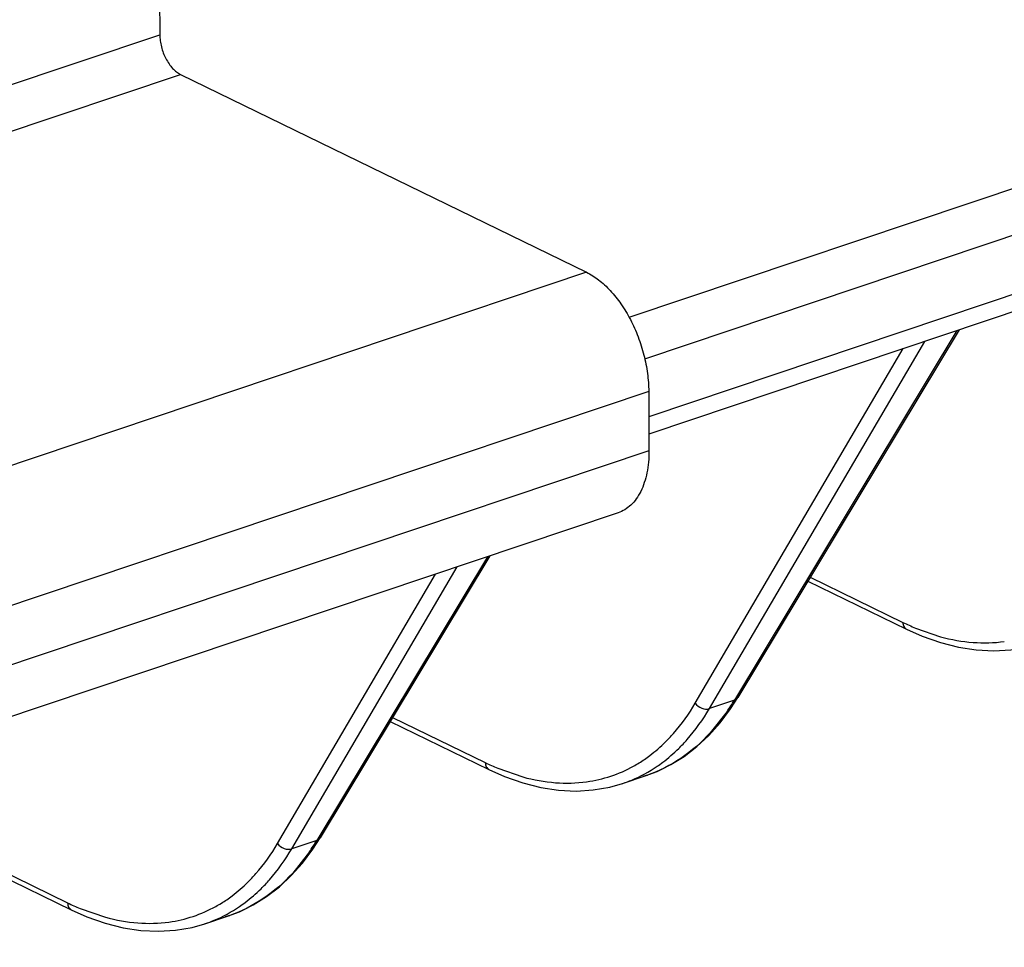
# Model space of a CAD drawing. Units: inches. Extents: x 0 to 17, y 0 to 11.
# Drawn here: x 9.6 to 9.8, y 3.3 to 3.5 of the extents above; entities that cross this region are included whole.
import ezdxf

# ---------------------------------------------------------------- set-up
doc = ezdxf.new("R2010")
doc.units = ezdxf.units.IN
doc.header["$LTSCALE"] = 0.935
doc.header["$MEASUREMENT"] = 0
doc.linetypes.add('PHANTOM', pattern=[0.8, 0.45, -0.05, 0.1, -0.05, 0.1, -0.05])
doc.layers.get('0').update_dxf_attribs({"linetype": 'CONTINUOUS'})
doc.layers.add('03__ASM_ALL_CURVES', color=7, linetype='CONTINUOUS')

msp = doc.modelspace()

# ---------------------------------------------------------------- linework, layer by layer
at = {"color": 7, "linetype": 'Continuous'}
for p, q in [((9.6811463998, 3.4309324455), (10.1997272503, 3.6051981863)), ((9.684047636699999, 3.4232708126), (10.2035626782, 3.5978504821)), ((10.203604253, 3.5868741167), (9.6847958085, 3.4125318945)), ((10.2017008462, 3.5830461795), (9.6848078694, 3.4093476378)), ((9.5941527593, 3.5524374094), (9.594415027, 3.4831948374)), ((9.1312942425, 3.3275660932), (9.594415027, 3.4831948374)), ((9.1351296703, 3.3202183891), (9.5982504549, 3.4758471333)), ((9.5982504549, 3.4758471333), (9.6732717171, 3.4392765457)), ((9.6732717171, 3.4392765457), (9.2101509325, 3.2836478015)), ((9.741705588, 3.4284677481), (9.7006119608, 3.3601246152)), ((9.7421462227, 3.4286158206), (9.7012641405, 3.3606245098)), ((9.6959870563, 3.3585704459), (9.7357845325, 3.4264780157)), ((9.693381605099999, 3.3595662427), (9.7318134225, 3.4251435499)), ((9.6847780006, 3.4172334334), (9.2216572161, 3.2616046891)), ((9.6847780006, 3.4172334334), (9.684819575399999, 3.4062570679)), ((9.684819575399999, 3.4062570679), (9.2216987909, 3.2506283237)), ((9.6791093552, 3.3947732562), (9.215988570599999, 3.239144512)), ((9.6549793637, 3.3866645287), (9.6234251633, 3.3341864911)), ((9.655419998400001, 3.3868126011), (9.6240773431, 3.3346863857)), ((9.6188002589, 3.3326323219), (9.6493591952, 3.3847759074)), ((9.6161948077, 3.3336281187), (9.6453880852, 3.3834414416)), ((9.7146376439, 3.3828660879), (9.7317588698, 3.3745200101)), ((9.7142015749, 3.3821408582), (9.7324261261, 3.3732569428)), ((9.7340693393, 3.3734749933), (9.7387276963, 3.3718654735)), ((9.7006119608, 3.3601246152), (9.6959870563, 3.3585704459)), ((9.7012642392, 3.3606244503), (9.7006119608, 3.3601246152)), ((9.6992502379, 3.3580075284), (9.6961626546, 3.3541051514)), ((9.6370147775, 3.3562027342), (9.6552393287, 3.3473188188)), ((9.6374508465, 3.3569279639), (9.6545720724, 3.3485818861)), ((9.6568825419, 3.3475368693), (9.6615408988, 3.3459273494)), ((9.6842898643, 3.3461816904), (9.6863196739, 3.3469528635)), ((9.6799565237, 3.3447255344), (9.6843149648, 3.3461901111)), ((9.6842900052, 3.3461817377), (9.6836815606, 3.3459862734)), ((9.5500951034, 3.3359468921), (9.5773852749, 3.322643762)), ((9.5507623597, 3.3346838248), (9.5780525312, 3.3213806947)), ((9.6234251633, 3.3341864911), (9.6188002589, 3.3326323219)), ((9.624077441799999, 3.3346863262), (9.6234251633, 3.3341864911)), ((9.6220634405, 3.3320694044), (9.6189758571, 3.3281670274)), ((9.5796957445, 3.3215987452), (9.5843541014, 3.3199892254)), ((9.607103066799999, 3.3202435664), (9.6091328764, 3.3210147394)), ((9.6027697263, 3.3187874103), (9.6071281674, 3.3202519871)), ((9.6071032078, 3.3202436137), (9.6064947632, 3.3200481494))]:
    msp.add_line(p, q, dxfattribs=at)
for points in [[(9.732425660599999, 3.3732571699), (9.735321945199999, 3.3719673784), (9.7386759965, 3.3707795126), (9.7420065968, 3.3699304776), (9.7452984048, 3.3694250574), (9.748535824700001, 3.3692664794), (9.7517048935, 3.369456601), (9.7547874471, 3.3699952294), (9.7571416939, 3.3706632574)], [(9.6863196739, 3.3469528635), (9.688892380499999, 3.3482102752), (9.6913557167, 3.3497436983), (9.6936989854, 3.3515481782), (9.6959121013, 3.3536169425), (9.6979852723, 3.3559425283), (9.6999098169, 3.3585158489), (9.7012641594, 3.3606245413)], [(9.6552388631, 3.3473190459), (9.6581351478, 3.3460292544), (9.6614891991, 3.3448413886), (9.6648197994, 3.3439923536), (9.6681116074, 3.3434869333), (9.6713490273, 3.3433283554), (9.6745180961, 3.3435184769), (9.6776006497, 3.3440571054), (9.6799548964, 3.3447251334)], [(9.6091328764, 3.3210147394), (9.6117055831, 3.3222721512), (9.614168919299999, 3.3238055743), (9.6165121879, 3.3256100542), (9.6187253039, 3.3276788185), (9.6207984749, 3.3300044042), (9.6227230194, 3.3325777248), (9.624077362000001, 3.3346864172)], [(9.5780520657, 3.3213809218), (9.5809483504, 3.3200911303), (9.584302401699999, 3.3189032645), (9.587633002, 3.3180542296), (9.59092481, 3.3175488093), (9.5941622298, 3.3173902313), (9.5973312987, 3.3175803529), (9.6004138523, 3.3181189813), (9.602768099, 3.3187870094)]]:
    msp.add_lwpolyline(points, dxfattribs=at)
for centre, radius, start, end in [((9.7509403708, 3.4138524959), 0.0437604207, 244.0026290678, 247.3232441955), ((9.6652883441, 3.3813484989), 0.0412093574, 325.5004496741, 329.0008180418), ((9.6737535734, 3.3879143718), 0.0437604207, 244.0026290678, 247.3232441955), ((9.6693743471, 3.3706007673), 0.0259309232, 299.029579437, 304.2768346981), ((9.669871366799999, 3.3697143691), 0.0249147, 288.465465695, 299.0193591438), ((9.6698770239, 3.3698008388), 0.0249949475, 277.8865498022001, 288.3903846283), ((9.6760763513, 3.370705937), 0.0258631102, 288.5750701843, 289.1338839183), ((9.588101546699999, 3.3554103749), 0.0412093574, 325.5004496741, 329.0008180418), ((9.5921875497, 3.3446626432), 0.0259309232, 299.0295794371, 304.276834698), ((9.5965667759, 3.3619762478), 0.0437604207, 244.0026290679, 247.3232441954), ((9.5926845693, 3.3437762451), 0.0249147, 288.465465695, 299.0193591438), ((9.5926902264, 3.3438627148), 0.0249949475, 277.8865498023, 288.3903846284), ((9.5988895539, 3.344767813), 0.0258631102, 288.5750701845, 289.1338839185)]:
    msp.add_arc(centre, radius, start, end, dxfattribs=at)
for points, knots in [([(9.594415027, 3.4831948374), (9.5944164263, 3.4828254165), (9.594472209700001, 3.4820695178), (9.5947678917, 3.4805616431), (9.595320708600001, 3.4791065294), (9.5960954912, 3.4778099432), (9.596751049, 3.476980071), (9.5974632191, 3.4763135115), (9.5979870937, 3.4759755139), (9.5982504549, 3.4758471333)], [0, 0, 0, 0, 0.1282183722, 0.2621622767, 0.5325336195, 0.6627581483, 0.7854032423, 0.8983114132, 1, 1, 1, 1]), ([(9.6732717171, 3.4392765457), (9.674062142, 3.4388912376), (9.6756341832, 3.4378779479), (9.6777699105, 3.4358772446), (9.6797358881, 3.4333883639), (9.681460657799999, 3.4305055494), (9.682880211, 3.4273345245), (9.6839429077, 3.4239937438), (9.6846071035, 3.4206094341), (9.6847738009, 3.4183422175), (9.6847780006, 3.4172334334)], [0, 0, 0, 0, 0.1016867415, 0.2144958777, 0.3370823478, 0.4672534944, 0.6020109444, 0.7379644535, 0.8717790515, 1, 1, 1, 1]), ([(9.684819575399999, 3.4062570679), (9.6848222389, 3.405553877), (9.6847661491, 3.4041828797), (9.6844870331, 3.4022049426), (9.6840161288, 3.4003890998), (9.6833621613, 3.3987666694), (9.6825328314, 3.3973650107), (9.681540500399999, 3.3962077191), (9.6803982619, 3.395320788), (9.6795447492, 3.3949196196), (9.6791093571, 3.3947732504)], [0, 0, 0, 0, 0.1545741127, 0.3010938186, 0.4382996867, 0.5659247593, 0.6843660026999999, 0.7947520426000001, 0.8990301839, 1, 1, 1, 1]), ([(9.7317588698, 3.3745200101), (9.7317618451, 3.3742538653), (9.7318546812, 3.3737468081), (9.7322199062, 3.3733571629), (9.7324255674, 3.3732569787)], [0, 0, 0, 0, 0.53777991, 1, 1, 1, 1]), ([(9.7387276963, 3.3718654735), (9.7406868039, 3.3713306999), (9.7446021183, 3.3706168589), (9.7485891719, 3.3707158333), (9.7504934285, 3.3709804251)], [0, 0, 0, 0, 0.513688884, 1, 1, 1, 1]), ([(9.6878787931, 3.3523950768), (9.688396936, 3.3529065855), (9.6904671949, 3.3551049415), (9.6922236856, 3.3575906503), (9.693381605099999, 3.3595662427)], [0, 0, 0, 0, 0.2412479018, 1, 1, 1, 1]), ([(9.693381605099999, 3.3595662427), (9.6936714339, 3.3591521109), (9.694490372, 3.3585299495), (9.6955441387, 3.3584196477), (9.6959870563, 3.3585704459)], [0, 0, 0, 0, 0.5193100090999999, 1, 1, 1, 1]), ([(9.6903335428, 3.3512048004), (9.6908658448, 3.3517301798), (9.6929927074, 3.3539881276), (9.694797364, 3.3565412366), (9.6959870563, 3.3585704459)], [0, 0, 0, 0, 0.2412491248, 1, 1, 1, 1]), ([(9.6961626546, 3.3541051514), (9.6945409907, 3.3523278122), (9.690979110299999, 3.3491780206), (9.6867258037, 3.3470252327), (9.6845536755, 3.3462716283)], [0, 0, 0, 0, 0.5113529677, 1, 1, 1, 1]), ([(9.6839784357, 3.3491733694), (9.6843218005, 3.349407309), (9.685693968099999, 3.3503902775), (9.6869734948, 3.3515013698), (9.6878787931, 3.3523950768)], [0, 0, 0, 0, 0.2461983604, 1, 1, 1, 1]), ([(9.6863271727, 3.3478959748), (9.6866798582, 3.3481362481), (9.6880892837, 3.3491458212), (9.6894035964, 3.3502869478), (9.6903335428, 3.3512048004)], [0, 0, 0, 0, 0.2461982357, 1, 1, 1, 1]), ([(9.6545720724, 3.3485818861), (9.6545750477, 3.3483157413), (9.6546678838, 3.347808684), (9.6550331088, 3.3474190389), (9.65523877, 3.3473188547)], [0, 0, 0, 0, 0.53777991, 1, 1, 1, 1]), ([(9.680002502799999, 3.344741092), (9.680558400399999, 3.344927938), (9.6827691084, 3.3457570077), (9.6848613265, 3.346897341), (9.6863271727, 3.3478959748)], [0, 0, 0, 0, 0.2484837579, 1, 1, 1, 1]), ([(9.6615408988, 3.3459273494), (9.6635000065, 3.3453925758), (9.6674153209, 3.3446787348), (9.671402374400001, 3.3447777092), (9.6733066311, 3.345042301)], [0, 0, 0, 0, 0.513688884, 1, 1, 1, 1]), ([(9.6106919957, 3.3264569527), (9.6112101386, 3.3269684614), (9.6132803975, 3.3291668175), (9.6150368882, 3.3316525263), (9.6161948077, 3.3336281187)], [0, 0, 0, 0, 0.2412479018, 1, 1, 1, 1]), ([(9.6131467454, 3.3252666763), (9.6136790474, 3.3257920558), (9.61580591, 3.3280500035), (9.6176105666, 3.3306031126), (9.6188002589, 3.3326323219)], [0, 0, 0, 0, 0.2412491248, 1, 1, 1, 1]), ([(9.6161948077, 3.3336281187), (9.6164846365, 3.3332139869), (9.617303574600001, 3.3325918255), (9.6183573413, 3.3324815237), (9.6188002589, 3.3326323219)], [0, 0, 0, 0, 0.5193100090999999, 1, 1, 1, 1]), ([(9.6067916382, 3.3232352454), (9.6071350031, 3.3234691849), (9.608507170700001, 3.3244521535), (9.6097866974, 3.3255632458), (9.6106919957, 3.3264569527)], [0, 0, 0, 0, 0.2461983604, 1, 1, 1, 1]), ([(9.6189758571, 3.3281670274), (9.6173541932, 3.3263896882), (9.6137923129, 3.3232398965), (9.6095390063, 3.3210871087), (9.607366877999999, 3.3203335043)], [0, 0, 0, 0, 0.5113529677, 1, 1, 1, 1]), ([(9.609140375299999, 3.3219578507), (9.6094930608, 3.322198124), (9.6109024863, 3.3232076972), (9.612216799, 3.3243488237), (9.6131467454, 3.3252666763)], [0, 0, 0, 0, 0.2461982357, 1, 1, 1, 1]), ([(9.5773852749, 3.322643762), (9.5773882503, 3.3223776172), (9.5774810863, 3.32187056), (9.5778463114, 3.3214809148), (9.578051972599999, 3.3213807307)], [0, 0, 0, 0, 0.53777991, 1, 1, 1, 1]), ([(9.6028157054, 3.318802968), (9.603371603, 3.3189898139), (9.605582311000001, 3.3198188837), (9.6076745291, 3.320959217), (9.609140375299999, 3.3219578507)], [0, 0, 0, 0, 0.2484837579, 1, 1, 1, 1]), ([(9.5843541014, 3.3199892254), (9.5863132091, 3.3194544518), (9.5902285235, 3.3187406108), (9.594215577, 3.3188395852), (9.5961198337, 3.319104177)], [0, 0, 0, 0, 0.513688884, 1, 1, 1, 1])]:
    msp.add_open_spline(points, degree=3, knots=knots, dxfattribs=at)
at = {"layer": '03__ASM_ALL_CURVES', "color": 7, "linetype": 'PHANTOM'}
for points, knots in [([(11.1758042554, 6.0391992538), (11.1578201452, 6.0349948828), (11.1218519247, 6.0265861409), (11.076891649, 6.016075213500001), (11.0409234285, 6.007666471599999), (11.0139472632, 6.0013599152), (10.9869710978, 5.9950533588), (10.9599949324, 5.988746802300001), (10.933018767, 5.9824402459), (10.9105386292, 5.9771847822), (10.8925545189, 5.9729804113), (10.88131445, 5.9703526794), (10.8723223949, 5.9682504939), (10.8655783535, 5.9666738548), (10.8588343122, 5.9650972157), (10.8532142777, 5.9637833498), (10.8487182502, 5.962732257100001), (10.8453462295, 5.9619439373), (10.8419742089, 5.9611556186), (10.8391641914, 5.960498683200001), (10.8369161781, 5.959973141799999), (10.8352301664, 5.9595789667), (10.8338251621, 5.959250548200001), (10.8327011463, 5.958987677100001), (10.8319986647, 5.958823693099999), (10.8314366147, 5.9586917949), (10.8310854812, 5.958610980900001), (10.8308042359, 5.9585426136), (10.8305242261, 5.9584878131), (10.8301653716, 5.958322206), (10.829735893, 5.9581360721), (10.8291628544, 5.9578834941), (10.8284466934, 5.957569281100001), (10.8275872415, 5.957191579400001), (10.8264413262, 5.956688202400001), (10.8244359647, 5.9558071878), (10.8215711676, 5.9545486504), (10.818133409, 5.953038381900001), (10.8146956509, 5.951528119700001), (10.8101119733, 5.9495144347), (10.8043823763, 5.946997329099999), (10.7975068599, 5.943976802100001), (10.7906313436, 5.9409562751), (10.7814639884, 5.9369289058), (10.7700047944, 5.931894694199999), (10.7562537617, 5.9258536403), (10.7425027289, 5.9198125864), (10.7287516961, 5.9137715325), (10.7104169858, 5.9057167939), (10.6874985979, 5.895648370700001), (10.6599965323, 5.8835662629), (10.6324944668, 5.871484155), (10.6049924013, 5.859402047200001), (10.5820740134, 5.849333624), (10.563739303, 5.8412788855), (10.5499882703, 5.8352378315), (10.5385290763, 5.8302036199), (10.5293617211, 5.826176250700001), (10.5224862047, 5.8231557237), (10.5156106884, 5.8201351967), (10.508735172, 5.8171146698), (10.503005575, 5.814597564), (10.4984218974, 5.812583879299999), (10.4949841392, 5.811073615900001), (10.491546381, 5.809563352300001), (10.4881086228, 5.8080530892), (10.4852438245, 5.806794535), (10.4829519853, 5.805787695399999), (10.4815195872, 5.805158411900001), (10.4805169057, 5.8047179311), (10.4799439492, 5.804466200199999), (10.4795142194, 5.804277479800001), (10.479156151, 5.8041199648), (10.4788696071, 5.8039945091), (10.4786549427, 5.8038988973), (10.4784752813, 5.803824055900001), (10.4783372963, 5.803728315), (10.478128843, 5.8035939191), (10.4776780566, 5.8032973421), (10.4769839563, 5.8028447093), (10.4761512858, 5.802299989700001), (10.4753185484, 5.8017556876), (10.4742082552, 5.8010298056), (10.4728203808, 5.800122503099999), (10.4711549349, 5.7990337187), (10.469489488, 5.79794494), (10.4672688926, 5.7964932331), (10.4644931481, 5.7946786001), (10.4600519571, 5.791775187000001), (10.4522798728, 5.7866942142), (10.4411768952, 5.7794356815), (10.4278533221, 5.7707254424), (10.414529749, 5.762015203200001), (10.4012061759, 5.753304964), (10.3878826028, 5.7445947249), (10.3745590297, 5.735884485700001), (10.3567942656, 5.7242708335), (10.3345883104, 5.709753768200001), (10.3079411642, 5.692333289900001), (10.281294018, 5.6749128116), (10.2590880628, 5.6603957463), (10.2413232987, 5.6487820941), (10.2279997256, 5.640071855), (10.2146761525, 5.6313616158), (10.2013525794, 5.622651376599999), (10.1880290063, 5.6139411375), (10.1747054332, 5.6052308983), (10.1636024556, 5.5979723657), (10.1558303713, 5.592891392799999), (10.1513891802, 5.5899879798), (10.1486134359, 5.5881733465), (10.1463928403, 5.5867216403), (10.144727394, 5.5856328594), (10.1430619459, 5.5845440835), (10.1416740781, 5.5836367543), (10.1405637714, 5.5829109269), (10.1397310755, 5.582366457899999), (10.1388982494, 5.5818223648), (10.138204633, 5.5813677827), (10.1377530448, 5.5810744355), (10.1375453945, 5.5809368051), (10.1374050454, 5.580850586), (10.137243589, 5.5807024229), (10.1370480321, 5.580529854), (10.1367879217, 5.5802979364), (10.1364625668, 5.5800086657), (10.1360722337, 5.579661272899999), (10.1355517572, 5.5791981759), (10.1346409384, 5.5783877126), (10.1333397608, 5.5772299306), (10.1312578811, 5.5753774667), (10.12865553, 5.5730618913), (10.1255327093, 5.5702831988), (10.1224098884, 5.567504506900001), (10.1192870675, 5.5647258148), (10.1151233064, 5.5610208921), (10.109918605, 5.5563897387), (10.1036729633, 5.550832354600001), (10.0974273216, 5.5452749705), (10.0911816798, 5.5397175864), (10.0828541576, 5.5323077409), (10.0724447547, 5.523045434099999), (10.0599534713, 5.5119306659), (10.0432984267, 5.497110975), (10.022479621, 5.4785863613), (9.9974970542, 5.4563568249), (9.9725144874, 5.4341272886), (9.9475319205, 5.411897752200001), (9.9267131148, 5.3933731385), (9.9100580703, 5.3785534476), (9.8975667869, 5.3674386794), (9.8850755034, 5.3563239112), (9.87258422, 5.345209143), (9.8621748172, 5.3359468362), (9.8538472949, 5.3285369907), (9.8476016532, 5.322979606700001), (9.8413560116, 5.3174222224), (9.8351103694, 5.311864839), (9.829905669299999, 5.3072336835), (9.8257419056, 5.3035287651), (9.8231395613, 5.3012131774), (9.821317904199999, 5.2995922934), (9.8202769825, 5.2986660311), (9.8194962203, 5.2979714553), (9.818845811000001, 5.2973922568), (9.818324976900001, 5.2969297623), (9.8179357359, 5.2965805299), (9.8176069641, 5.296297014499999), (9.8173765465, 5.296014602300001), (9.8171404362, 5.2957418992), (9.8168472441, 5.2953977017), (9.8161419815, 5.2945743591), (9.8150847603, 5.2933381981), (9.8136747475, 5.291690639), (9.8122648376, 5.2900429045), (9.810384921799999, 5.2878459865), (9.8080350393, 5.285099818), (9.8052151751, 5.281804424700001), (9.8023953123, 5.2785090291), (9.798635494700001, 5.274115169), (9.793935722899999, 5.2686228437), (9.788295996699999, 5.2620320534), (9.782656270499999, 5.2554412631), (9.7751366356, 5.2466535427), (9.7657370919, 5.235668892200001), (9.750697822000001, 5.2180934513), (9.7318987347, 5.196124150299999), (9.7093398298, 5.1697609891), (9.686780925, 5.1433978279), (9.6642220202, 5.1170346666), (9.6416631154, 5.0906715054), (9.622864028, 5.0687022044), (9.607824758200001, 5.0511267636), (9.596545305800001, 5.037945182900001), (9.585265853300001, 5.0247636023), (9.5758663097, 5.0137789518), (9.5683466747, 5.0049912314), (9.5627069485, 4.9984004411), (9.5570672223, 4.9918096508), (9.5514274961, 4.9852188605), (9.5467277243, 4.9797265352), (9.5429679068, 4.975332675), (9.5401480437, 4.9720372798), (9.5377981577, 4.9692911173), (9.5359182491, 4.967094187), (9.5345083172, 4.9654464899), (9.5330983872, 4.9637987906), (9.5319234393, 4.9624257146), (9.530983495, 4.9613272388), (9.530395998, 4.9606407255), (9.5299260732, 4.9600914368), (9.52957343, 4.9596796842), (9.5292801959, 4.9593358762), (9.5290736854, 4.9590965468), (9.5289576259, 4.9589577008), (9.5288650982, 4.958859443500001), (9.5287935294, 4.9587387207), (9.528690793600001, 4.9585855931), (9.5285144122, 4.9583139689), (9.528260657999999, 4.9579278431), (9.5279569151, 4.9574636751), (9.5275516584, 4.9568450698), (9.5270451787, 4.9560717154), (9.5262347603, 4.9548344031), (9.5252217547, 4.9532877439), (9.5240061405, 4.951431760899999), (9.5227905283, 4.9495757758), (9.5211697113, 4.9471011297), (9.5191436904, 4.9440078218), (9.5167124651, 4.9402958525), (9.5134708315, 4.9353465601), (9.5094187894, 4.9291599445), (9.5045563389, 4.9217360058), (9.4996938885, 4.9143120671), (9.494831438, 4.906888128399999), (9.4883481707, 4.8969895435), (9.480244086599999, 4.8846163123), (9.470519185599999, 4.869768435), (9.4607942847, 4.8549205576), (9.4478277501, 4.835123387699999), (9.4316195818, 4.8103769254), (9.41216978, 4.7806811707), (9.392719978099999, 4.7509854159), (9.3732701762, 4.7212896611), (9.3538203743, 4.6915939064), (9.3343705724, 4.6618981516), (9.319783221, 4.6396263355), (9.31005832, 4.6247784581), (9.3051958696, 4.6173545195), (9.3003334191, 4.6099305807), (9.296281377, 4.6037439652), (9.2930397435, 4.5987946727), (9.290608517799999, 4.5950827036), (9.288177294199999, 4.5913707331), (9.2861512679, 4.5882774288), (9.284530461900001, 4.5858027755), (9.2833148163, 4.5839468125), (9.2820993276, 4.5820907464), (9.281187271, 4.580698986), (9.280579917799999, 4.579770696000001), (9.2803258352, 4.5793845776), (9.2801249457, 4.579074122), (9.279915365299999, 4.5787693748), (9.2797156003, 4.5783475793), (9.2794678137, 4.577846724300001), (9.2791402501, 4.5771770664), (9.2787298286, 4.5763406292), (9.2782377367, 4.5753366328), (9.2775814698, 4.5739980656), (9.2764330699, 4.571655529), (9.2747924635, 4.5683090711), (9.2721675129, 4.5629547256), (9.268886318, 4.5562617981), (9.264948887000001, 4.5482302832), (9.2610114552, 4.5401987689), (9.2570740236, 4.5321672544), (9.2518241147, 4.5214585685), (9.245261728600001, 4.508072711100001), (9.2373868653, 4.4920096821), (9.2295120021, 4.4759466532), (9.2216371388, 4.4598836243), (9.211137321, 4.4384662524), (9.1980125489, 4.4116945376), (9.1822628223, 4.379568479800001), (9.166513095700001, 4.347442422), (9.1507633692, 4.3153163641), (9.137638597, 4.2885446493), (9.1271387793, 4.2671272774), (9.119263916, 4.251064248500001), (9.1127015299, 4.2376783911), (9.107451621100001, 4.2269697051), (9.1035141894, 4.2189381907), (9.0995767578, 4.2109066762), (9.0956393262, 4.2028751618), (9.0923581331, 4.1961822331), (9.0897331787, 4.1908278901), (9.0877644629, 4.1868121329), (9.085795747, 4.1827963757), (9.0838270313, 4.178780618399999), (9.0821864344, 4.1754341542), (9.0808739581, 4.1727569824), (9.0800536574, 4.171083751), (9.0793974237, 4.1697451636), (9.0789872622, 4.1689085518), (9.0787001801, 4.1683229128), (9.0785360846, 4.1679882788), (9.0784131499, 4.1677372557), (9.078289692, 4.1674864147), (9.0781799221, 4.1671328753), (9.0779622732, 4.1665230734), (9.0776647069, 4.1656472782), (9.0773019, 4.1645983172), (9.0769406252, 4.163548823), (9.0764583904, 4.1621496836), (9.0758557805, 4.1604006954), (9.075132569900001, 4.158301937), (9.0744093803, 4.1562031713), (9.0734451202, 4.1534048196), (9.0722397976, 4.149906879), (9.07031128, 4.1443101746), (9.066936374900001, 4.1345159417), (9.0621150816, 4.1205241806), (9.056329529700001, 4.1037340671), (9.0505439778, 4.0869439537), (9.0447584259, 4.0701538403), (9.038972874, 4.0533637269), (9.0331873221, 4.0365736134), (9.025473253, 4.0141867955), (9.0158306665, 3.9862032731), (9.0042595627, 3.9526230463), (8.9926884589, 3.9190428194), (8.9830458724, 3.891059297), (8.975331803200001, 3.8686724791), (8.9695462513, 3.8518823657), (8.9637606994, 3.8350922523), (8.9579751475, 3.8183021388), (8.9521895956, 3.8015120254), (8.9464040437, 3.784721912), (8.9415827505, 3.7707301508), (8.9382078452, 3.7609359179), (8.9362793279, 3.7553392135), (8.9350740047, 3.7518412732), (8.9341097457, 3.7490429209), (8.9333865528, 3.7469441567), (8.9326633549, 3.7448453929), (8.9320607053, 3.7430964216), (8.9315785515, 3.7416972478), (8.931217028999999, 3.7406478586), (8.9308551524, 3.7395985033), (8.9305546917, 3.7387239348), (8.9303573848, 3.7381556576), (8.9302684296, 3.7378931738), (8.9302039125, 3.7377186839), (8.930161313300001, 3.7374969278), (8.9301052711, 3.7372312919), (8.9300322654, 3.7368769464), (8.9299037055, 3.7362569182), (8.929720465800001, 3.7353711237), (8.929427049, 3.7339538749), (8.9290603579, 3.7321823062), (8.928473607599999, 3.7293478006), (8.9277401849, 3.7258046671), (8.9268600712, 3.7215529075), (8.9259799592, 3.7173011477), (8.9250998467, 3.713049388), (8.9239263636, 3.7073803751), (8.9224595097, 3.7002941089), (8.920699285, 3.6917905895), (8.9189390602, 3.68328707), (8.9171788355, 3.6747835506), (8.9148318692, 3.6634455247), (8.9118981614, 3.6492729923), (8.9083777119, 3.6322659535), (8.903683779400001, 3.6095899017), (8.8978163636, 3.5812448369), (8.8907754648, 3.5472307592), (8.883734565900001, 3.5132166815), (8.876693667, 3.4792026038), (8.8708262513, 3.4508575391), (8.8661323187, 3.4281814873), (8.8626118693, 3.4111744484), (8.8590914199, 3.3941674096), (8.855570970399999, 3.3771603707), (8.8526372626, 3.3629878383), (8.8502902963, 3.3516498124), (8.848530071499999, 3.343146293), (8.846769847000001, 3.3346427736), (8.8450096215, 3.3261392541), (8.84354277, 3.3190529881), (8.8423692819, 3.3133839748), (8.841635867599999, 3.3098408425), (8.841122446, 3.307360648), (8.8408291116, 3.3059433969), (8.8406089719, 3.3048804504), (8.840425964400001, 3.3039946876), (8.8402785664, 3.3032860192), (8.8401707288, 3.3027546769), (8.8400722408, 3.3023113859), (8.8400572798, 3.3019604958), (8.8400311726, 3.301608952), (8.8400023484, 3.3011697458), (8.8399300348, 3.3001154669), (8.8398228813, 3.2985341257), (8.8396792572, 3.2964256267), (8.839535834500001, 3.2943171395), (8.8393445338, 3.2915058192), (8.8391054322, 3.2879916701), (8.8388184999, 3.2837746907), (8.838531570299999, 3.2795577114), (8.8381489966, 3.2739350723), (8.8376707798, 3.2669067734), (8.8370969195, 3.2584728147), (8.8365230593, 3.2500388561), (8.8357579122, 3.2387935778), (8.834801478500001, 3.2247369801), (8.833271184400001, 3.2022464236), (8.8313583168, 3.1741332281), (8.8290628758, 3.1403973934), (8.8267674347, 3.1066615588), (8.8244719936, 3.0729257242), (8.8221765526, 3.0391898895), (8.8191159645, 2.9942087766), (8.8152902294, 2.9379823856), (8.8122296413, 2.8930012727), (8.8106993472, 2.8705107163)], [0, 0, 0, 0, 0.015625, 0.03125, 0.0390625, 0.046875, 0.0546875, 0.0625, 0.0703125, 0.078125, 0.08203125, 0.0859375, 0.087890625, 0.08984375, 0.091796875, 0.09375, 0.0947265625, 0.095703125, 0.0966796875, 0.09765625, 0.0981445312, 0.0986328125, 0.0991210938, 0.09936523439999999, 0.099609375, 0.0997314453, 0.09985351560000001, 0.0999145508, 0.0999755859, 0.1000976562, 0.1002197266, 0.1003417969, 0.1005859375, 0.1008300781, 0.1010742188, 0.1015625, 0.1025390625, 0.103515625, 0.1044921875, 0.10546875, 0.107421875, 0.109375, 0.111328125, 0.11328125, 0.1171875, 0.12109375, 0.125, 0.12890625, 0.1328125, 0.140625, 0.1484375, 0.15625, 0.1640625, 0.171875, 0.17578125, 0.1796875, 0.18359375, 0.185546875, 0.1875, 0.189453125, 0.19140625, 0.193359375, 0.1943359375, 0.1953125, 0.1962890625, 0.197265625, 0.1982421875, 0.1987304688, 0.19921875, 0.1994628906, 0.1995849609, 0.1997070312, 0.1998291016, 0.1998901367, 0.1999511719, 0.200012207, 0.2000427246, 0.2000732422, 0.2001953125, 0.2004394531, 0.2006835938, 0.2009277344, 0.201171875, 0.2016601562, 0.2021484375, 0.2026367188, 0.203125, 0.2041015625, 0.205078125, 0.20703125, 0.2109375, 0.21484375, 0.21875, 0.22265625, 0.2265625, 0.23046875, 0.234375, 0.2421875, 0.25, 0.2578125, 0.265625, 0.26953125, 0.2734375, 0.27734375, 0.28125, 0.28515625, 0.2890625, 0.29296875, 0.294921875, 0.2958984375, 0.296875, 0.2973632812, 0.2978515625, 0.2983398438, 0.298828125, 0.2990722656, 0.2993164062, 0.2995605469, 0.2998046875, 0.2999267578, 0.2999572754, 0.299987793, 0.3000488281, 0.3001098633, 0.3001708984, 0.3002929688, 0.3004150391, 0.3005371094, 0.30078125, 0.3012695312, 0.3017578125, 0.302734375, 0.3037109375, 0.3046875, 0.3056640625, 0.306640625, 0.30859375, 0.310546875, 0.3125, 0.314453125, 0.31640625, 0.3203125, 0.32421875, 0.328125, 0.3359375, 0.34375, 0.3515625, 0.359375, 0.3671875, 0.37109375, 0.375, 0.37890625, 0.3828125, 0.38671875, 0.388671875, 0.390625, 0.392578125, 0.39453125, 0.396484375, 0.3974609375, 0.3984375, 0.3989257812, 0.3991699219, 0.3994140625, 0.3996582031, 0.3997802734000001, 0.3999023438, 0.4000244140999999, 0.4000854492, 0.4001464844, 0.4002685547, 0.400390625, 0.4008789062, 0.4013671875, 0.4018554688, 0.40234375, 0.4033203125, 0.404296875, 0.4052734375, 0.40625, 0.408203125, 0.41015625, 0.412109375, 0.4140625, 0.41796875, 0.421875, 0.4296875, 0.4375, 0.4453125, 0.453125, 0.4609375, 0.46875, 0.47265625, 0.4765625, 0.48046875, 0.484375, 0.486328125, 0.48828125, 0.490234375, 0.4921875, 0.494140625, 0.4951171875, 0.49609375, 0.4970703125, 0.4975585938, 0.498046875, 0.4985351562, 0.4990234375, 0.4992675781, 0.4995117188, 0.4996337890999999, 0.4997558594, 0.4998779297, 0.4999389647999999, 0.4999694824, 0.5, 0.5000305176, 0.5000610352, 0.5001220703, 0.5002441406, 0.5003662109, 0.5004882812, 0.5007324219, 0.5009765625, 0.5014648438, 0.501953125, 0.5024414062, 0.5029296875, 0.50390625, 0.5048828125, 0.505859375, 0.5078125, 0.509765625, 0.51171875, 0.513671875, 0.515625, 0.51953125, 0.5234375, 0.52734375, 0.53125, 0.5390625, 0.546875, 0.5546875, 0.5625, 0.5703125, 0.578125, 0.5859375, 0.587890625, 0.58984375, 0.591796875, 0.59375, 0.5947265625, 0.595703125, 0.5966796875, 0.59765625, 0.5981445312, 0.5986328125, 0.5991210938, 0.599609375, 0.5997314453, 0.5998535156, 0.5999145508, 0.5999755859, 0.6000976562, 0.6002197266, 0.6003417969, 0.6005859375, 0.6008300781, 0.6010742188, 0.6015625, 0.6025390625, 0.603515625, 0.60546875, 0.607421875, 0.609375, 0.611328125, 0.61328125, 0.6171875, 0.62109375, 0.625, 0.62890625, 0.6328125, 0.640625, 0.6484375, 0.65625, 0.6640625, 0.671875, 0.67578125, 0.6796875, 0.68359375, 0.685546875, 0.6875, 0.689453125, 0.69140625, 0.693359375, 0.6943359375, 0.6953125, 0.6962890625, 0.697265625, 0.6982421875, 0.6987304688, 0.69921875, 0.6994628906, 0.6997070312, 0.6998291016, 0.6998901367, 0.6999511719, 0.700012207, 0.7000732422, 0.7001953125, 0.7004394531, 0.7006835938, 0.7009277344, 0.701171875, 0.7016601562, 0.7021484375, 0.7026367188, 0.703125, 0.7041015625, 0.705078125, 0.70703125, 0.7109375, 0.71484375, 0.71875, 0.72265625, 0.7265625, 0.73046875, 0.734375, 0.7421875, 0.75, 0.7578125, 0.765625, 0.76953125, 0.7734375, 0.77734375, 0.78125, 0.78515625, 0.7890625, 0.79296875, 0.794921875, 0.7958984375, 0.796875, 0.7973632812, 0.7978515625, 0.7983398438, 0.798828125, 0.7990722656, 0.7993164062, 0.7995605469, 0.7998046875, 0.7999267578, 0.7999572754000001, 0.799987793, 0.8000488281, 0.8001098633, 0.8001708984, 0.8002929688, 0.8005371094, 0.80078125, 0.8012695312, 0.8017578125, 0.802734375, 0.8037109375, 0.8046875, 0.8056640625, 0.806640625, 0.80859375, 0.810546875, 0.8125, 0.814453125, 0.81640625, 0.8203125, 0.82421875, 0.828125, 0.8359375, 0.84375, 0.8515625, 0.859375, 0.8671875, 0.87109375, 0.875, 0.87890625, 0.8828125, 0.88671875, 0.888671875, 0.890625, 0.892578125, 0.89453125, 0.896484375, 0.8974609375, 0.8984375, 0.8989257812, 0.8991699219, 0.8994140625, 0.8996582031, 0.8997802734, 0.8999023438, 0.9000244141, 0.9000854492, 0.9001464844, 0.9002685547, 0.900390625, 0.9008789062, 0.9013671875, 0.9018554688, 0.90234375, 0.9033203125, 0.904296875, 0.9052734375, 0.90625, 0.908203125, 0.91015625, 0.912109375, 0.9140625, 0.91796875, 0.921875, 0.9296875, 0.9375, 0.9453125, 0.953125, 0.9609375, 0.96875, 0.984375, 1, 1, 1, 1]), ([(9.195319364500001, 5.127013952), (9.205139968, 5.1222459279), (9.2247811751, 5.1127098796), (9.254242985700001, 5.0984058071), (9.2787944945, 5.0864857467), (9.298435701599999, 5.0769496983), (9.313166606900001, 5.0697976621), (9.3278975122, 5.0626456259), (9.3426284175, 5.0554935896), (9.357359322799999, 5.048341553399999), (9.3696350772, 5.0423815232), (9.379455680700001, 5.037613499), (9.3868211334, 5.034037480899999), (9.394186586, 5.0304614628), (9.4003244632, 5.0274814477), (9.405234765, 5.0250974356), (9.4089174913, 5.0233094265), (9.4126002176, 5.0215214175), (9.416282943999999, 5.0197334084), (9.4193518826, 5.018243400899999), (9.4218070335, 5.0170513948), (9.423648396599999, 5.0161573903), (9.4251828659, 5.0154123866), (9.4264104414, 5.014816383399999), (9.4273311229, 5.0143693817), (9.4282518045, 5.0139223771), (9.4290190393, 5.0135498824), (9.429632826699999, 5.0132518663), (9.4300164447, 5.0130656527), (9.4303233372, 5.012916575299999), (9.4305535118, 5.0128050588), (9.4307453073, 5.0127112008), (9.430879596799999, 5.0126473207), (9.4309562827, 5.0126079752), (9.4310139407, 5.0125864737), (9.4310710501, 5.012534362799999), (9.431147387200001, 5.0124755585), (9.4312808881, 5.0123676763), (9.431471650299999, 5.0122161597), (9.4317005449, 5.0120332266), (9.4320057447, 5.0117897046), (9.4323872421, 5.011485169), (9.4329976393, 5.0109979864), (9.4337606353, 5.0103889826), (9.434676230700001, 5.009658189), (9.4355918261, 5.0089273925), (9.4368126199, 5.0079529981), (9.4383386122, 5.0067350048), (9.4401698029, 5.005273413), (9.4426113906, 5.0033246239), (9.4456633751, 5.0008886375), (9.4493257566, 4.9979654539), (9.4529881381, 4.9950422702), (9.4566505195, 4.992119086600001), (9.4615336948, 4.9882215083), (9.4676376639, 4.9833495356), (9.474962426900001, 4.9775031683), (9.482287189800001, 4.971656801), (9.492053540399999, 4.9638616445), (9.5042614786, 4.954117698999999), (9.5189110045, 4.9424249644), (9.533560530399999, 4.9307322298), (9.5482100562, 4.9190394951), (9.5628595821, 4.9073467605), (9.577509108, 4.8956540259), (9.5921586338, 4.8839612912), (9.6043665721, 4.8742173457), (9.6141329227, 4.8664221893), (9.6214576856, 4.860575821999999), (9.6287824485, 4.8547294547), (9.6348864176, 4.8498574819), (9.6397695929, 4.8459599037), (9.6434319744, 4.84303672), (9.6470943559, 4.8401135364), (9.6507567373, 4.8371903527), (9.6538087219, 4.8347543663), (9.6562503095, 4.8328055772), (9.6580815003, 4.8313439854), (9.6596074926, 4.8301259923), (9.6608282863, 4.8291515975), (9.6617438818, 4.8284208022), (9.6626594767, 4.8276900043), (9.6634224744, 4.8270810139), (9.6640328681, 4.8265938039), (9.6644143744, 4.8262893378), (9.6647195559, 4.8260456731), (9.6649485066, 4.8258631761), (9.6651390935, 4.825710295099999), (9.6652729073, 4.8256048485), (9.665348743, 4.8255421418), (9.6654073926, 4.8255020178), (9.665459265800001, 4.8254354955), (9.6655307938, 4.825356007), (9.6656548665, 4.8252126121), (9.665832689, 4.8250100052), (9.6660458296, 4.8247659168), (9.6663301031, 4.8244408009), (9.6666854154, 4.8240342913), (9.6672539317, 4.82338394), (9.6679645714, 4.822570979), (9.6688173414, 4.8215954351), (9.6696701108, 4.8206198887), (9.6708071369, 4.8193191611), (9.6722284195, 4.8176932513), (9.673933958500001, 4.8157421596), (9.6762080106, 4.813140703999999), (9.6790505757, 4.8098888845), (9.682461653899999, 4.8059867011), (9.685872732, 4.8020845177), (9.6892838102, 4.7981823343), (9.693831914299999, 4.7929794231), (9.6995170446, 4.7864757841), (9.7063392008, 4.7786714173), (9.7131613571, 4.7708670505), (9.7222575655, 4.7604612281), (9.733627825900001, 4.7474539501), (9.7472721385, 4.7318452165), (9.760916451, 4.7162364829), (9.7745607635, 4.7006277493), (9.7882050761, 4.6850190157), (9.8018493886, 4.669410282099999), (9.8154937012, 4.6538015486), (9.826863961599999, 4.6407942706), (9.83596017, 4.6303884482), (9.8427823263, 4.622584081399999), (9.8496044825, 4.6147797146), (9.8552896128, 4.6082760756), (9.859837716900001, 4.6030731644), (9.8632487951, 4.599170981), (9.8666598732, 4.5952687976), (9.8700709513, 4.5913666142), (9.8729135165, 4.5881147947), (9.8751875685, 4.5855133391), (9.876893107599999, 4.5835622474), (9.8783143901, 4.5819363375), (9.8794514164, 4.5806356101), (9.8803041853, 4.579660063), (9.8811569571, 4.578684521700001), (9.8818675911, 4.5778715526), (9.8824361191, 4.5772212178), (9.8827914016, 4.5768146664), (9.8830757363, 4.5764896363), (9.8832886898, 4.576245286), (9.8834670975, 4.5760434984), (9.883607701, 4.5758779468), (9.883718953899999, 4.5757650452), (9.8838080668, 4.5756091559), (9.8839346179, 4.5754163197), (9.8840901533, 4.5751701224), (9.8842779315, 4.5748768909), (9.8845279058, 4.574485145400001), (9.8848405094, 4.5739957271), (9.885340599400001, 4.5732125105), (9.8859657378, 4.5722335404), (9.8867158928, 4.5710587546), (9.8874660508, 4.5698839745), (9.8884662604, 4.5683175991), (9.8897165228, 4.5663596305), (9.8912168375, 4.564010068), (9.8932172571, 4.560877318), (9.8957177817, 4.556961380400001), (9.8987184111, 4.552262255400001), (9.9017190405, 4.547563130299999), (9.90471967, 4.542864005299999), (9.9087205092, 4.5365985052), (9.9137215583, 4.5287666302), (9.9197228172, 4.5193683801), (9.9257240761, 4.50997013), (9.933725754600001, 4.4974391299), (9.9437278527, 4.4817753797), (9.9557303705, 4.4629788796), (9.9677328882, 4.4441823794), (9.979735406, 4.4253858792), (9.9917379238, 4.406589379), (10.0037404415, 4.3877928789), (10.0157429593, 4.3689963787), (10.0257450574, 4.3533326286), (10.0337467359, 4.3408016284), (10.0397479948, 4.3314033784), (10.0457492537, 4.3220051283), (10.0507503028, 4.3141732532), (10.054751142, 4.3079077531), (10.0577517715, 4.3032086281), (10.0607524009, 4.2985095031), (10.0637530303, 4.293810378), (10.066253555, 4.2898944405), (10.0682539744, 4.2867616903), (10.0697542897, 4.2844121283), (10.0712546021, 4.2820625638), (10.0725048718, 4.2801046013), (10.0735050665, 4.2785382136), (10.0741302361, 4.2775592614), (10.074630262, 4.2767760078), (10.075005582, 4.276188819), (10.0753173926, 4.2756986954), (10.0755375362, 4.2753571781), (10.075660403, 4.275159575), (10.0757608058, 4.2750182755), (10.0758296624, 4.2748505899), (10.0759324749, 4.2746362129), (10.0761072699, 4.274256764900001), (10.0763596573, 4.2737169383), (10.076661375, 4.2730681868), (10.077064066, 4.2722035199), (10.0775672926, 4.271122571499999), (10.0783725317, 4.2693931182), (10.0793790543, 4.2672312796), (10.0805868927, 4.2646370827), (10.0817947281, 4.262042883299999), (10.0834051763, 4.2585839516), (10.0854182363, 4.2542602867), (10.0878339083, 4.2490718889), (10.0902495804, 4.2438834911), (10.0926652524, 4.2386950933), (10.0958861485, 4.2317772296), (10.0999122686, 4.2231298999), (10.1047436127, 4.2127531044), (10.1095749567, 4.2023763088), (10.1160167489, 4.1885405813), (10.124068989, 4.171245922), (10.1337316772, 4.1504923309), (10.1433943654, 4.1297387397), (10.1530570536, 4.1089851485), (10.1627197417, 4.0882315574), (10.1723824299, 4.0674779662), (10.1820451181, 4.0467243751), (10.1900973582, 4.0294297158), (10.1965391504, 4.0155939883), (10.2013704945, 4.0052171927), (10.2062018385, 3.9948403972), (10.2110331826, 3.9844636016), (10.2150593027, 3.9758162719), (10.2182801988, 3.9688984082), (10.2206958708, 3.9637100104), (10.2227089309, 3.9593863456), (10.2243193787, 3.9559274136), (10.2255272154, 3.9533332152), (10.2267350489, 3.9507390146), (10.2277415868, 3.9485771875), (10.2285467948, 3.9468477108), (10.2290501005, 3.945766822), (10.229452629, 3.9449020327), (10.2297548433, 3.9442536549), (10.2300056771, 3.943712659), (10.2301832456, 3.9433352983), (10.2302816143, 3.943117577), (10.2303641207, 3.9429601641), (10.2304132571, 3.9427802821), (10.2304904122, 3.9425482768), (10.2306200103, 3.9421386161), (10.2308079859, 3.9415552955), (10.2310323429, 3.9408544937), (10.2313319095, 3.9399203766), (10.2317062227, 3.9387526326), (10.2323052048, 3.9368842968), (10.2330539046, 3.9345488582), (10.2339523563, 3.9317463401), (10.2348508049, 3.9289438197), (10.2360487374, 3.9252071267), (10.2375461526, 3.9205362601), (10.239343051, 3.9149312204), (10.2417389156, 3.907457834), (10.2447337463, 3.8981161011), (10.2483275431, 3.8869060215), (10.2519213399, 3.875695942), (10.2555151367, 3.8644858624), (10.2603068658, 3.8495390897), (10.2662965272, 3.8308556238), (10.2734841208, 3.8084354647), (10.2806717144, 3.7860153056), (10.2878593081, 3.7635951465), (10.2950469017, 3.7411749874), (10.3022344954, 3.7187548283), (10.309422089, 3.6963346692), (10.3154117504, 3.6776512032), (10.3202034794, 3.6627044305), (10.3237972763, 3.651494351), (10.3273910731, 3.6402842714), (10.3309848699, 3.6290741919), (10.3339797006, 3.6197324589), (10.3363755651, 3.6122590725), (10.3381724635, 3.6066540327), (10.339669879, 3.6019831663), (10.340867811, 3.5982464731), (10.341766261, 3.5954439533), (10.3426647072, 3.5926414331), (10.3434134243, 3.5903060008), (10.3440123711, 3.5884376523), (10.3443867741, 3.5872699405), (10.3446861563, 3.5863357572), (10.3449110767, 3.5856351578), (10.3450972896, 3.5850512038), (10.3452300345, 3.5846426738), (10.3453021476, 3.5844088568), (10.3453667712, 3.5842345399), (10.3453911106, 3.5840562253), (10.3454376146, 3.5838198669), (10.3455124498, 3.5834055901), (10.34562278, 3.5828141056), (10.3457537112, 3.5821041789), (10.3459287978, 3.5811576607), (10.3461474809, 3.5799744957), (10.3464974718, 3.5780814412), (10.3469349268, 3.5757151198), (10.3474598872, 3.5728755356), (10.3479848437, 3.570035951), (10.3486847871, 3.5662498384), (10.3495597158, 3.5615171975), (10.3506096306, 3.5558380284), (10.3520095168, 3.548265803), (10.3537593746, 3.5388005213), (10.3558592039, 3.5274421832), (10.3579590333, 3.5160838451), (10.3600588626, 3.5047255071), (10.3628586351, 3.4895810563), (10.3663583507, 3.4706504928), (10.3705580094, 3.4479338166), (10.3747576681, 3.4252171405), (10.3789573268, 3.4025004643), (10.3831569855, 3.3797837881), (10.3873566442, 3.3570671119), (10.3915563029, 3.3343504358), (10.3950560185, 3.3154198723), (10.3978557909, 3.3002754215), (10.3999556203, 3.2889170834), (10.4020554496, 3.2775587453), (10.4038053074, 3.2680934636), (10.4052051937, 3.2605212382), (10.4062551083, 3.2548420692), (10.407305023, 3.2491629001), (10.4083549377, 3.2434837311), (10.4092298666, 3.2387510902), (10.4099298098, 3.2349649775), (10.4104547669, 3.2321253931), (10.410892232, 3.2297590724), (10.4112422021, 3.2278660164), (10.4115046853, 3.2264462231), (10.411767147, 3.2250264349), (10.411985932, 3.2238432622), (10.4121608102, 3.2228967594), (10.4122923779, 3.2221867857), (10.4124007166, 3.2215954482), (10.412479107, 3.2211809091), (10.4125199147, 3.2209449709), (10.4125617514, 3.2207653656), (10.4125606578, 3.2205958964), (10.4125741743, 3.2203664019), (10.4125908511, 3.2199664339), (10.4126183227, 3.2193941897), (10.4126497274, 3.2187078654), (10.4126921457, 3.2177926375), (10.4127449814, 3.2166486468), (10.4128084645, 3.2152758391), (10.4128719261, 3.2139030364), (10.4129565491, 3.2120726311), (10.4130623253, 3.209784625), (10.4131892578, 3.2070390174), (10.4133585007, 3.2033782075), (10.4135700545, 3.198802195), (10.413823919, 3.19331098), (10.4140777836, 3.187819765), (10.4143316481, 3.18232855), (10.4146701341, 3.17500693), (10.4150932417, 3.1658549051), (10.4156009708, 3.1548724751), (10.4161086998, 3.1438900451), (10.4167856719, 3.1292468052), (10.417631887, 3.1109427552), (10.4186473451, 3.0889778953), (10.4196628032, 3.0670130353), (10.4206782614, 3.0450481754), (10.4216937195, 3.0230833154), (10.4230476637, 2.9937968355), (10.4247400939, 2.9571887356), (10.4267710101, 2.9132590157), (10.4281249543, 2.8839725358), (10.4288019263, 2.8693292959)], [0, 0, 0, 0, 0.015625, 0.03125, 0.046875, 0.0546875, 0.0625, 0.0703125, 0.078125, 0.0859375, 0.09375, 0.09765625, 0.1015625, 0.10546875, 0.109375, 0.111328125, 0.11328125, 0.115234375, 0.1171875, 0.119140625, 0.1201171875, 0.12109375, 0.1220703125, 0.1225585938, 0.123046875, 0.1235351562, 0.1240234375, 0.1242675781, 0.1245117188, 0.1246337891, 0.1247558594, 0.1248779297, 0.1249389648, 0.1249694824, 0.125, 0.1250305176, 0.1250610352, 0.1251220703, 0.1252441406, 0.1253662109, 0.1254882812, 0.1257324219, 0.1259765625, 0.1264648438, 0.126953125, 0.1274414062, 0.1279296875, 0.12890625, 0.1298828125, 0.130859375, 0.1328125, 0.134765625, 0.13671875, 0.138671875, 0.140625, 0.14453125, 0.1484375, 0.15234375, 0.15625, 0.1640625, 0.171875, 0.1796875, 0.1875, 0.1953125, 0.203125, 0.2109375, 0.21875, 0.22265625, 0.2265625, 0.23046875, 0.234375, 0.236328125, 0.23828125, 0.240234375, 0.2421875, 0.244140625, 0.2451171875, 0.24609375, 0.2470703125, 0.2475585938, 0.248046875, 0.2485351562, 0.2490234375, 0.2492675781, 0.2495117188, 0.2496337891, 0.2497558594, 0.2498779297, 0.2499389648, 0.2499694824, 0.25, 0.2500305176, 0.2500610352, 0.2501220703, 0.2502441406, 0.2503662109, 0.2504882812, 0.2507324219, 0.2509765625, 0.2514648438, 0.251953125, 0.2524414062, 0.2529296875, 0.25390625, 0.2548828125, 0.255859375, 0.2578125, 0.259765625, 0.26171875, 0.263671875, 0.265625, 0.26953125, 0.2734375, 0.27734375, 0.28125, 0.2890625, 0.296875, 0.3046875, 0.3125, 0.3203125, 0.328125, 0.3359375, 0.34375, 0.34765625, 0.3515625, 0.35546875, 0.359375, 0.361328125, 0.36328125, 0.365234375, 0.3671875, 0.369140625, 0.3701171875, 0.37109375, 0.3720703125, 0.3725585938, 0.373046875, 0.3735351562, 0.3740234375, 0.3742675781, 0.3745117188, 0.3746337890999999, 0.3747558594, 0.3748779297, 0.3749389647999999, 0.375, 0.3750610352000001, 0.3751220703, 0.3752441406, 0.3753662109000001, 0.3754882812, 0.3757324219, 0.3759765625, 0.3764648438, 0.376953125, 0.3774414062, 0.3779296875, 0.37890625, 0.3798828125, 0.380859375, 0.3828125, 0.384765625, 0.38671875, 0.388671875, 0.390625, 0.39453125, 0.3984375, 0.40234375, 0.40625, 0.4140625, 0.421875, 0.4296875, 0.4375, 0.4453125, 0.453125, 0.4609375, 0.46875, 0.47265625, 0.4765625, 0.48046875, 0.484375, 0.486328125, 0.48828125, 0.490234375, 0.4921875, 0.494140625, 0.4951171875, 0.49609375, 0.4970703125, 0.498046875, 0.4985351562, 0.4990234375, 0.4992675781, 0.4995117188, 0.4997558594, 0.4998779297, 0.4999389647999999, 0.5, 0.5000610352, 0.5001220703, 0.5002441406, 0.5004882812, 0.5007324219, 0.5009765625, 0.5014648438, 0.501953125, 0.5029296875, 0.50390625, 0.5048828125, 0.505859375, 0.5078125, 0.509765625, 0.51171875, 0.513671875, 0.515625, 0.51953125, 0.5234375, 0.52734375, 0.53125, 0.5390625, 0.546875, 0.5546875, 0.5625, 0.5703125, 0.578125, 0.5859375, 0.59375, 0.59765625, 0.6015625, 0.60546875, 0.609375, 0.61328125, 0.615234375, 0.6171875, 0.619140625, 0.6201171875, 0.62109375, 0.6220703125, 0.623046875, 0.6235351562, 0.6240234375, 0.6242675781, 0.6245117188, 0.6247558594, 0.6248779297, 0.6249389648, 0.625, 0.6250610352, 0.6251220703, 0.6252441406, 0.6254882812, 0.6257324219, 0.6259765625, 0.6264648438, 0.626953125, 0.6279296875, 0.62890625, 0.6298828125, 0.630859375, 0.6328125, 0.634765625, 0.63671875, 0.640625, 0.64453125, 0.6484375, 0.65234375, 0.65625, 0.6640625, 0.671875, 0.6796875, 0.6875, 0.6953125, 0.703125, 0.7109375, 0.71875, 0.72265625, 0.7265625, 0.73046875, 0.734375, 0.73828125, 0.740234375, 0.7421875, 0.744140625, 0.7451171875, 0.74609375, 0.7470703125, 0.748046875, 0.7485351562, 0.7490234375, 0.7492675781, 0.7495117188, 0.7497558594, 0.7498779297, 0.7499389648, 0.75, 0.7500610352, 0.7501220703, 0.7502441406, 0.7504882812, 0.7507324219, 0.7509765625, 0.7514648438, 0.751953125, 0.7529296875, 0.75390625, 0.7548828125, 0.755859375, 0.7578125, 0.759765625, 0.76171875, 0.765625, 0.76953125, 0.7734375, 0.77734375, 0.78125, 0.7890625, 0.796875, 0.8046875, 0.8125, 0.8203125, 0.828125, 0.8359375, 0.84375, 0.84765625, 0.8515625, 0.85546875, 0.859375, 0.861328125, 0.86328125, 0.865234375, 0.8671875, 0.869140625, 0.8701171875, 0.87109375, 0.8720703125, 0.8725585938, 0.873046875, 0.8735351562, 0.8740234375, 0.8742675781, 0.8745117188, 0.8747558594, 0.8748779297, 0.8749389648, 0.875, 0.8750610352, 0.8751220703, 0.8752441406, 0.8754882812, 0.8757324219, 0.8759765625, 0.8764648438, 0.876953125, 0.8774414062, 0.8779296875, 0.87890625, 0.8798828125, 0.880859375, 0.8828125, 0.884765625, 0.88671875, 0.888671875, 0.890625, 0.89453125, 0.8984375, 0.90234375, 0.90625, 0.9140625, 0.921875, 0.9296875, 0.9375, 0.9453125, 0.953125, 0.96875, 0.984375, 1, 1, 1, 1])]:
    msp.add_open_spline(points, degree=3, knots=knots, dxfattribs=at)

doc.saveas('drawing.dxf')
